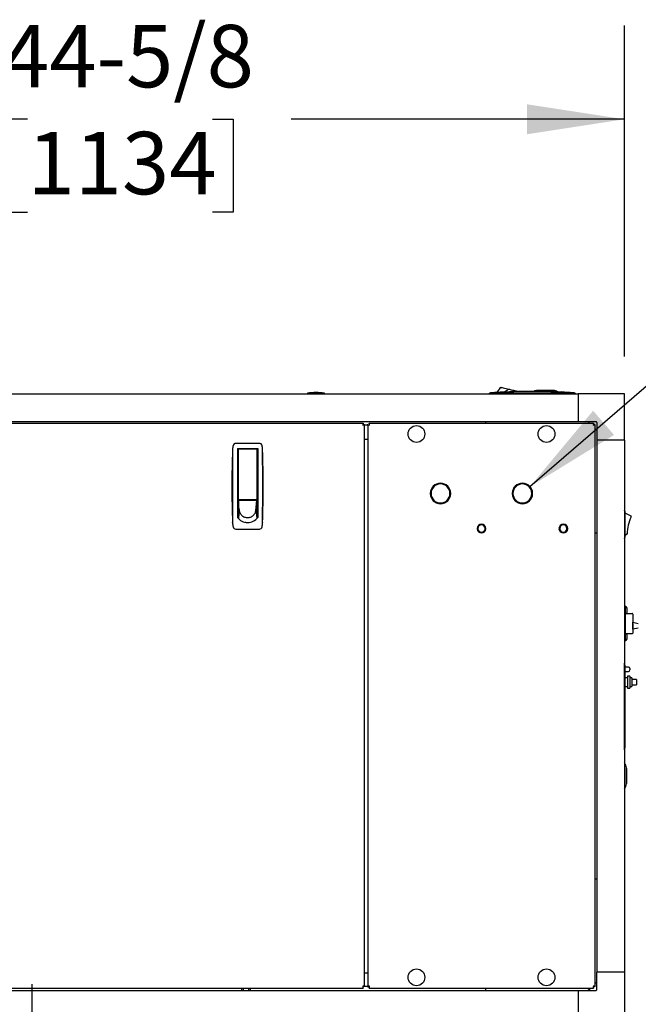
# Model space of a CAD drawing. Units: inches. Extents: x -0.4 to 15.8, y -0.4 to 10.2.
# Drawn here: x 7.8 to 8.6, y 5.6 to 6.9 of the extents above; entities that cross this region are included whole.
import ezdxf

# ---------------------------------------------------------------- set-up
doc = ezdxf.new("R2010")
doc.units = ezdxf.units.IN
doc.header["$MEASUREMENT"] = 0
doc.layers.add('FORMAT', color=7, linetype='Continuous')
doc.styles.add('SLDTEXTSTYLE0', font='TXT', dxfattribs={"width": 0.605})
doc.dimstyles.new('SLDDIMSTYLE1', dxfattribs={"dimtxt": 0.080892, "dimasz": 0.13, "dimexe": 0, "dimexo": 0.0625, "dimgap": 0.020223, "dimtad": 0, "dimtih": 1, "dimtoh": 1, "dimdec": 6, "dimlfac": 32, "dimrnd": 1e-09, "dimzin": 12, "dimdsep": 46, "dimlunit": 5, "dimtxsty": 'SLDTEXTSTYLE0', "dimsah": 1, "dimcen": 0.09, "dimadec": 0, "dimazin": 3, "dimtfac": 1, "dimtdec": 1, "dimtofl": 0, "dimtmove": 0, "dimatfit": 3, "dimfxl": 0, "dimfrac": 2, "dimtolj": 1, "dimtzin": 12, "dimarcsym": 0})
doc.dimstyles.new('SLDDIMSTYLE3', dxfattribs={"dimtxt": 0.18, "dimasz": 0.13, "dimexe": 0, "dimexo": 0.0625, "dimgap": 0, "dimtad": 0, "dimtih": 1, "dimtoh": 1, "dimdec": 0, "dimrnd": 1e-09, "dimzin": 0, "dimdsep": 46, "dimlunit": 5, "dimtxsty": 'Standard', "dimsah": 1, "dimcen": 0.09, "dimadec": 0, "dimazin": 0, "dimtfac": 0.13, "dimtdec": 0, "dimtofl": 0, "dimtmove": 0, "dimatfit": 3, "dimfxl": 0, "dimfrac": 2, "dimtolj": 1, "dimtzin": 0, "dimarcsym": 0})

# ---------------------------------------------------------------- blocks, each defined once
blk = doc.blocks.new('_D_11')
at = {"layer": 'FORMAT'}
for p, q in [((7.2011, 6.4996), (7.2011, 6.9413)), ((8.5958, 6.4996), (8.5958, 6.9413)), ((7.2011, 6.8163), (7.6937, 6.8163)), ((7.7987, 6.8163), (7.7709, 6.8163)), ((7.7709, 6.8163), (7.7709, 6.6921)), ((8.0456, 6.8163), (8.0734, 6.8163)), ((8.0734, 6.8163), (8.0734, 6.6921)), ((8.5958, 6.8163), (8.1506, 6.8163)), ((7.7709, 6.6921), (7.7987, 6.6921)), ((8.0734, 6.6921), (8.0456, 6.6921))]:
    blk.add_line(p, q, dxfattribs=at)
for points in [[(7.2011, 6.8163), (7.3311, 6.7963), (7.3311, 6.8363)], [(8.5958, 6.8163), (8.4658, 6.8363), (8.4658, 6.7963)]]:
    blk.add_solid(points, dxfattribs=at)
at = {"layer": 'FORMAT', "char_height": 0.08333, "attachment_point": 1, "style": 'SLDTEXTSTYLE0'}
for s, insert in [('44-5/8', (7.7647, 6.9423)), ('1134', (7.7987, 6.7995))]:
    blk.add_mtext(s, dxfattribs=dict(at, insert=insert))

msp = doc.modelspace()

# ---------------------------------------------------------------- linework, layer by layer
at = {"color": 7, "linetype": 'Continuous', "lineweight": 25}
for p, q in [((8.4259549, 6.45156104), (8.43093702, 6.45847522)), ((8.43093702, 6.45847522), (8.43111895, 6.45843237)), ((8.43111895, 6.45843237), (8.43170217, 6.45829502)), ((8.43170217, 6.45829502), (8.4327134, 6.45805688)), ((8.4327134, 6.45805688), (8.4341289, 6.45772353)), ((8.4341289, 6.45772353), (8.43587141, 6.45731317)), ((8.44183477, 6.4559088), (8.43465992, 6.45207236)), ((8.43587141, 6.45731317), (8.43782336, 6.45685348)), ((8.43782336, 6.45685348), (8.43985178, 6.45637579)), ((8.43985178, 6.45637579), (8.44183477, 6.4559088)), ((8.44183477, 6.4559088), (8.44331535, 6.45556013)), ((8.44331535, 6.45556013), (8.44479592, 6.45521145)), ((8.44479592, 6.45521145), (8.4462765, 6.45486277)), ((8.4462765, 6.45486277), (8.44775708, 6.4545141)), ((8.44775708, 6.4545141), (8.44923766, 6.45416542)), ((8.44923766, 6.45416542), (8.45071823, 6.45381675)), ((8.45071823, 6.45381675), (8.45145852, 6.45364241)), ((8.45145852, 6.45364241), (8.45219881, 6.45346807)), ((8.45219881, 6.45346807), (8.4529391, 6.45329373)), ((8.50104841, 6.45430164), (8.47964216, 6.45430164)), ((8.48045466, 6.45436559), (8.49034529, 6.45436559)), ((8.49034529, 6.45436559), (8.50023591, 6.45436559)), ((7.2626031, 6.44961559), (8.53429372, 6.44961559)), ((8.17266955, 6.45058434), (8.17266955, 6.44961559)), ((8.19513049, 6.45058434), (8.17266955, 6.45058434)), ((8.19513049, 6.44961559), (8.19513049, 6.45058434)), ((8.41567166, 6.44961559), (8.41567166, 6.45084591)), ((8.42452896, 6.45084591), (8.41864621, 6.45084591)), ((8.42452896, 6.45084591), (8.42386625, 6.45143705)), ((8.4529391, 6.45329373), (8.45367939, 6.4531194)), ((8.45367939, 6.4531194), (8.45373336, 6.45279443)), ((8.45374394, 6.45279483), (8.45367939, 6.4531194)), ((8.50964902, 6.45227184), (8.51200006, 6.45227184)), ((8.51403995, 6.45191216), (8.51200006, 6.45227184)), ((8.52123365, 6.45084591), (8.52189637, 6.45143705)), ((8.52711641, 6.45084591), (8.52123365, 6.45084591)), ((8.53009095, 6.45084591), (8.53009095, 6.44961559)), ((8.53429372, 6.44961559), (8.53429372, 6.41270615)), ((8.59580947, 6.44961559), (8.53429372, 6.44961559)), ((8.59580947, 6.38809985), (8.59580947, 6.44961559)), ((7.24219923, 6.4105499), (8.24678984, 6.4105499)), ((7.2626031, 6.41270615), (8.53429372, 6.41270615)), ((8.2464927, 6.40850372), (8.24734227, 6.40850372)), ((8.24678984, 6.4105499), (8.24678984, 6.40905615)), ((8.24883602, 6.40850372), (8.24734227, 6.40850372)), ((8.24883602, 6.40850372), (8.25216174, 6.40850372)), ((8.24883602, 5.65859217), (8.24883602, 6.40850372)), ((8.25313049, 6.40850372), (8.25216174, 6.40850372)), ((8.25313049, 6.40850372), (8.25313049, 5.65859217)), ((8.25313049, 6.40850372), (8.25462424, 6.40850372)), ((8.25517667, 6.4105499), (8.25517667, 6.40905615)), ((8.25517667, 6.4105499), (8.5546976, 6.4105499)), ((8.25517667, 6.40905615), (8.25517667, 6.408209)), ((8.41046252, 6.41270615), (8.41046252, 6.4105499)), ((8.53429372, 6.41270615), (8.55792346, 6.41270615)), ((8.54933752, 6.4105499), (8.54718127, 6.41270615)), ((8.5546976, 6.4105499), (8.5546976, 6.40905615)), ((8.55674377, 6.40850372), (8.55525002, 6.40850372)), ((8.55674377, 5.65859217), (8.55674377, 6.40850372)), ((8.55890002, 6.4009874), (8.55674377, 6.40314365)), ((8.55890002, 6.41172958), (8.55890002, 6.38809985)), ((8.24883602, 6.38933016), (8.25216174, 6.38933016)), ((8.59580947, 6.38809985), (8.55890002, 6.38809985)), ((8.55890002, 6.38809985), (8.55890002, 5.6779436)), ((8.59580947, 6.38809985), (8.59580947, 5.6779436)), ((8.07260632, 6.37549937), (8.07254699, 6.37483665)), ((8.10831562, 6.38369395), (8.07685223, 6.38369395)), ((8.07905046, 6.37692722), (8.10611739, 6.37692722)), ((8.07905046, 6.37692722), (8.07905046, 6.28480792)), ((8.08028077, 6.36932319), (8.08028077, 6.3756969)), ((8.08089593, 6.37631206), (8.10427192, 6.37631206)), ((8.0827414, 6.37637666), (8.08283288, 6.37692722)), ((8.0827414, 6.37637666), (8.0827414, 6.37631206)), ((8.10233497, 6.37692722), (8.10242644, 6.37637666)), ((8.10242644, 6.37631206), (8.10242644, 6.37637666)), ((8.10488707, 6.3756969), (8.10488707, 6.36932319)), ((8.10611739, 6.37692722), (8.10611739, 6.28480792)), ((8.11262085, 6.37483665), (8.11256153, 6.37549937)), ((8.08028077, 6.37323627), (8.07905046, 6.37323627)), ((8.07905046, 6.3670847), (8.08028077, 6.3670847)), ((8.08028077, 6.3092599), (8.08028077, 6.36932319)), ((8.10611739, 6.37323627), (8.10488707, 6.37323627)), ((8.10488707, 6.36932319), (8.10488707, 6.3092599)), ((8.10488707, 6.3670847), (8.10611739, 6.3670847)), ((8.08028077, 6.34555419), (8.07905046, 6.34555419)), ((8.10611739, 6.34555419), (8.10488707, 6.34555419)), ((8.08028077, 6.33325104), (8.07905046, 6.33325104)), ((8.10488707, 6.33325104), (8.10611739, 6.33325104)), ((8.08028077, 6.31172053), (8.07905046, 6.31172053)), ((8.08028077, 6.30728239), (8.08028077, 6.30986697)), ((8.10488707, 6.31172053), (8.10611739, 6.31172053)), ((8.10488707, 6.30986697), (8.10488707, 6.30728239)), ((8.33657977, 6.31703427), (8.33759555, 6.31703427)), ((8.33759555, 6.31656552), (8.33657977, 6.31656552)), ((8.36290371, 6.31703427), (8.3639195, 6.31703427)), ((8.3639195, 6.31656552), (8.36290371, 6.31656552)), ((8.44595477, 6.31703427), (8.44697055, 6.31703427)), ((8.44697055, 6.31656552), (8.44595477, 6.31656552)), ((8.47227871, 6.31703427), (8.4732945, 6.31703427)), ((8.4732945, 6.31656552), (8.47227871, 6.31656552)), ((8.08028077, 6.30433864), (8.07905046, 6.30433864)), ((8.07905046, 6.30187801), (8.08028077, 6.30187801)), ((8.08034998, 6.3065421), (8.08028077, 6.30728239)), ((8.10488707, 6.30728239), (8.08028077, 6.30728239)), ((8.08028077, 6.30728239), (8.08028077, 6.30635204)), ((8.08028077, 6.30635204), (8.08028077, 6.30483979)), ((8.08028077, 6.30483979), (8.08028077, 6.30332755)), ((8.08028077, 6.30332755), (8.08028077, 6.3018153)), ((8.08028077, 6.3018153), (8.08028077, 6.2987908)), ((8.08028077, 6.2987908), (8.08028077, 6.29576631)), ((8.08028077, 6.29576631), (8.08028077, 6.29274181)), ((8.08041918, 6.30580181), (8.08034998, 6.3065421)), ((8.08048839, 6.30506152), (8.08041918, 6.30580181)), ((8.08055759, 6.30432123), (8.08048839, 6.30506152)), ((8.08069601, 6.30284065), (8.08055759, 6.30432123)), ((8.08083442, 6.30136008), (8.08069601, 6.30284065)), ((8.08097283, 6.2998795), (8.08083442, 6.30136008)), ((8.08089593, 6.30864474), (8.10427192, 6.30864474)), ((8.08111124, 6.29839892), (8.08097283, 6.2998795)), ((8.08124965, 6.29691834), (8.08111124, 6.29839892)), ((8.08138806, 6.29543777), (8.08124965, 6.29691834)), ((8.08495597, 6.30864474), (8.08495597, 6.30785537)), ((8.08495597, 6.30785537), (8.10021188, 6.30785537)), ((8.0854481, 6.30785537), (8.0854481, 6.30864474)), ((8.09971975, 6.30864474), (8.09971975, 6.30785537)), ((8.10021188, 6.30785537), (8.10021188, 6.30864474)), ((8.10377979, 6.29543777), (8.1039182, 6.29691834)), ((8.1039182, 6.29691834), (8.10405661, 6.29839892)), ((8.10405661, 6.29839892), (8.10419502, 6.2998795)), ((8.10419502, 6.2998795), (8.10433343, 6.30136008)), ((8.10433343, 6.30136008), (8.10447184, 6.30284065)), ((8.10447184, 6.30284065), (8.10461025, 6.30432123)), ((8.10461025, 6.30432123), (8.10467946, 6.30506152)), ((8.10467946, 6.30506152), (8.10474866, 6.30580181)), ((8.10474866, 6.30580181), (8.10481787, 6.3065421)), ((8.10481787, 6.3065421), (8.10488707, 6.30728239)), ((8.10488707, 6.30728239), (8.10488707, 6.30635204)), ((8.10488707, 6.30635204), (8.10488707, 6.30483979)), ((8.10488707, 6.30483979), (8.10488707, 6.30332755)), ((8.10611739, 6.30433864), (8.10488707, 6.30433864)), ((8.10488707, 6.30332755), (8.10488707, 6.3018153)), ((8.10488707, 6.30187801), (8.10611739, 6.30187801)), ((8.10488707, 6.3018153), (8.10488707, 6.2987908)), ((8.10488707, 6.2987908), (8.10488707, 6.29576631)), ((8.10488707, 6.29576631), (8.10488707, 6.29274181)), ((8.07905046, 6.29080517), (8.08028077, 6.29080517)), ((8.08138806, 6.29543777), (8.08028077, 6.28366833)), ((8.08028077, 6.29274181), (8.08028077, 6.28971732)), ((8.08028077, 6.28971732), (8.08028077, 6.28669282)), ((8.08028077, 6.28669282), (8.08028077, 6.28366833)), ((8.10377979, 6.29543777), (8.10488707, 6.28366833)), ((8.10488707, 6.29274181), (8.10488707, 6.28971732)), ((8.10488707, 6.29080517), (8.10611739, 6.29080517)), ((8.10488707, 6.28971732), (8.10488707, 6.28669282)), ((8.10488707, 6.28669282), (8.10488707, 6.28366833)), ((8.59630972, 6.29332555), (8.59630972, 6.2578568)), ((8.59630972, 6.29090367), (8.60455111, 6.28673895)), ((8.07260632, 6.27746925), (8.07254699, 6.27813196)), ((8.11262085, 6.27813196), (8.11256153, 6.27746925)), ((8.39908245, 6.27015927), (8.40009906, 6.27015927)), ((8.40009906, 6.26969052), (8.39908245, 6.26969052)), ((8.40977521, 6.27015927), (8.41079182, 6.27015927)), ((8.41079182, 6.26969052), (8.40977521, 6.26969052)), ((8.50845745, 6.27015927), (8.50947406, 6.27015927)), ((8.50947406, 6.26969052), (8.50845745, 6.26969052)), ((8.51915021, 6.27015927), (8.52016682, 6.27015927)), ((8.52016682, 6.26969052), (8.51915021, 6.26969052)), ((8.07685223, 6.26927466), (8.10831562, 6.26927466)), ((8.55674377, 6.26426865), (8.55890002, 6.26426865)), ((8.59908047, 6.26229336), (8.59630972, 6.26027867)), ((8.59580947, 6.16494742), (8.59602847, 6.16494742)), ((8.59743472, 6.16580523), (8.59696597, 6.16580523)), ((8.59696597, 6.16580523), (8.59696597, 6.16400992)), ((8.59743472, 6.1566943), (8.59743472, 6.16580523)), ((8.59696597, 6.16400992), (8.59696597, 6.12217242)), ((8.59696597, 6.1566943), (8.60618472, 6.1566943)), ((8.59968472, 6.15836773), (8.59968472, 6.16349273)), ((8.60712222, 6.1557568), (8.60712222, 6.144787)), ((8.60711848, 6.1381068), (8.60711848, 6.14401305)), ((8.60711848, 6.14297398), (8.60712222, 6.14297398)), ((8.60712222, 6.14484898), (8.61443182, 6.14338707)), ((8.60712222, 6.14410726), (8.60712222, 6.14484898)), ((8.60712222, 6.14314649), (8.60712222, 6.13733285)), ((8.60618472, 6.12948805), (8.59696597, 6.12948805)), ((8.59743472, 6.12037711), (8.59743472, 6.12948805)), ((8.59968472, 6.12268961), (8.59968472, 6.12781461)), ((8.60712222, 6.13733285), (8.60712222, 6.13042555)), ((8.60712222, 6.13547398), (8.60712222, 6.13717648)), ((8.61443182, 6.1369359), (8.60712222, 6.13547398)), ((8.59602847, 6.12123492), (8.59580947, 6.12123492)), ((8.59696597, 6.12217242), (8.59696597, 6.12037711)), ((8.59696597, 6.12037711), (8.59743472, 6.12037711)), ((8.59580947, 6.09030797), (8.5960564, 6.09030797)), ((8.5960564, 6.08462304), (8.5960564, 6.09030797)), ((8.59649722, 6.08780797), (8.5960564, 6.09030797)), ((8.59649722, 6.08780797), (8.59649722, 6.08439701)), ((8.5960564, 5.9803679), (8.5960564, 6.08462304)), ((8.60110659, 6.08513805), (8.59649722, 6.08513805)), ((8.59649722, 6.08439701), (8.59649722, 5.98059393)), ((8.59649722, 6.0790443), (8.60110659, 6.0790443)), ((8.60321597, 6.07302867), (8.60009097, 6.07302867)), ((8.60009097, 6.07302867), (8.60009097, 6.06490367)), ((8.60321597, 6.08302867), (8.60321597, 6.08209117)), ((8.60321597, 6.08209117), (8.60321597, 6.08115367)), ((8.60321597, 6.07302867), (8.60321597, 6.06490367)), ((8.60009097, 6.07076305), (8.59649722, 6.07076305)), ((8.60009097, 6.06490367), (8.60009097, 6.05677867)), ((8.60555972, 6.07076305), (8.60321597, 6.07076305)), ((8.60321597, 6.06490367), (8.60321597, 6.05677867)), ((8.60555972, 6.07076305), (8.60555972, 6.06490367)), ((8.61180972, 6.06834117), (8.60555972, 6.06834117)), ((8.60555972, 6.06490367), (8.60555972, 6.0590443)), ((8.60555972, 6.06146617), (8.61180972, 6.06146617)), ((8.61180972, 6.06834117), (8.61180972, 6.06490367)), ((8.61180972, 6.06490367), (8.61180972, 6.06146617)), ((8.59649722, 6.0590443), (8.60009097, 6.0590443)), ((8.60009097, 6.05677867), (8.60321597, 6.05677867)), ((8.60321597, 6.0590443), (8.60555972, 6.0590443)), ((8.5960564, 5.97468297), (8.5960564, 5.9803679)), ((8.59649722, 5.98059393), (8.59649722, 5.97718297)), ((8.5960564, 5.97468297), (8.59580947, 5.97468297)), ((8.5960564, 5.97468297), (8.59649722, 5.97718297)), ((8.59852701, 5.92901891), (8.59852701, 5.95042516)), ((8.59859097, 5.94961266), (8.59859097, 5.92983141)), ((8.55890002, 5.80177477), (8.55674377, 5.80177477)), ((8.59580947, 5.6779436), (8.55890002, 5.6779436)), ((8.55890002, 5.67794357), (8.55890002, 5.6779436)), ((8.59580947, 5.67794357), (8.55890002, 5.67794357)), ((8.55890002, 5.65431383), (8.55890002, 5.67794357)), ((8.56013034, 5.67794357), (8.56013034, 5.6779436)), ((8.56136065, 5.67794357), (8.56136065, 5.6779436)), ((8.59334884, 5.6779436), (8.59334884, 5.67794357)), ((8.59384097, 5.6779436), (8.59384097, 5.67794357)), ((8.59580947, 5.67794357), (8.59580947, 5.6779436)), ((8.59580947, 5.67794357), (8.59580947, 5.61642782)), ((8.24883602, 5.67671325), (8.25216174, 5.67671325)), ((8.55674377, 5.66289977), (8.55890002, 5.66505602)), ((7.24219923, 5.65654599), (8.24678984, 5.65654599)), ((7.2626031, 5.65333727), (8.53429372, 5.65333727)), ((8.08468047, 5.65654599), (8.08468047, 5.65333727)), ((8.08730095, 5.65333727), (8.08730095, 5.65654599)), ((8.09377873, 5.65654599), (8.09377873, 5.65333727)), ((8.09639922, 5.65333727), (8.09639922, 5.65654599)), ((8.24734227, 5.65859217), (8.2464927, 5.65859217)), ((8.24678984, 5.65654599), (8.24678984, 5.65803974)), ((8.24883602, 5.65859217), (8.24734227, 5.65859217)), ((8.25216174, 5.65859217), (8.24883602, 5.65859217)), ((8.25216174, 5.65859217), (8.25313049, 5.65859217)), ((8.25313049, 5.65859217), (8.25462424, 5.65859217)), ((8.25517667, 5.65888638), (8.25517667, 5.65803974)), ((8.25517667, 5.65654599), (8.25517667, 5.65803974)), ((8.25517667, 5.65654599), (8.5546976, 5.65654599)), ((8.41046252, 5.65654599), (8.41046252, 5.65333727)), ((8.53429372, 5.65333727), (8.53429372, 5.61642782)), ((8.53429372, 5.65333727), (8.55792346, 5.65333727)), ((8.54718127, 5.65333727), (8.55039, 5.65654599)), ((8.5546976, 5.65654599), (8.5546976, 5.65803974)), ((8.55674377, 5.65859217), (8.55525002, 5.65859217))]:
    msp.add_line(p, q, dxfattribs=at)
at = {"color": 7, "linetype": 'Continuous'}
msp.add_line((7.80469772, 5.60990792), (7.80469772, 5.66187642), dxfattribs=at)
msp.add_line((7.80469772, 5.60990792), (7.80469772, 5.66187642), dxfattribs=at)
at = {"color": 7, "linetype": 'Continuous', "lineweight": 25, "flags": 128}
for points in [[(8.52123365, 6.45084591), (8.51068048, 6.45084582), (8.46844402, 6.45084564), (8.42452897, 6.45084591)], [(8.60712222, 6.144787), (8.60712221, 6.14477666), (8.60711848, 6.14401305)], [(8.60712222, 6.13733285), (8.60712221, 6.13734318), (8.60711848, 6.1381068)]]:
    msp.add_lwpolyline(points, dxfattribs=at)
at = {"color": 7, "linetype": 'Continuous', "lineweight": 25}
for centre in [(8.31809299, 6.3961749), (8.49178127, 6.3961749), (8.31809299, 5.67092099), (8.49178127, 5.67092099)]:
    msp.add_circle(centre, 0.01123047, dxfattribs=at)
for centre, radius, start, end in [((8.47980944, 6.44453747), 0.00976563, 90.99747326, 119.25730607), ((8.48045466, 6.45389684), 0.00046875, 90, 120.28129947), ((8.50023591, 6.45389684), 0.00046875, 59.71870053, 90), ((8.50088113, 6.44453747), 0.00976563, 53.72113216, 89.00252674), ((8.18390002, 6.38649743), 0.06506348, 80.06051854, 99.93948146), ((8.47288131, 5.71487714), 0.73818898, 94.21334491, 94.44488002), ((8.47288131, 5.71487715), 0.73818898, 93.80718723, 94.2133449), ((8.47288131, 5.71486343), 0.73820266, 86.19288335, 93.80711654), ((8.47288131, 5.71487715), 0.73818898, 85.7866551, 86.19281265), ((8.47288131, 5.71487714), 0.73818898, 85.55511998, 85.78665509), ((8.25456989, 6.40796812), 0.00819724, 161.64178092, 179.16626618), ((8.24803488, 6.40794725), 0.00166727, 138.3102649, 175.17825406), ((8.24625424, 6.41628376), 0.00819724, 270.83373382, 288.35821908), ((8.24623337, 6.40974876), 0.00166727, 274.82174594, 311.6897351), ((8.25571227, 6.41628376), 0.00819724, 251.64178092, 269.16626618), ((8.25573314, 6.40974876), 0.00166727, 228.3102649, 265.17825406), ((8.24739662, 6.40796812), 0.00819724, 0.83373382, 18.35821908), ((8.25393162, 6.40794725), 0.00166727, 4.82174594, 41.6897351), ((8.56247764, 6.40796812), 0.00819724, 161.64178092, 179.16626618), ((8.55594264, 6.40794725), 0.00166727, 138.3102649, 175.17825406), ((8.554162, 6.41628376), 0.00819724, 270.83373382, 288.35821908), ((8.55414113, 6.40974876), 0.00166727, 274.82174594, 311.6897351), ((8.55792346, 6.41172958), 0.00097656, 0, 90), ((9.40286936, 6.32648431), 1.33120079, 177.91842459, 182.08157533), ((12.0465656, 6.32648431), 3.97426154, 179.29334613, 180.70665381), ((8.10619144, 6.37412462), 0.03361325, 168.68540599, 177.65601892), ((8.07685543, 6.37999911), 0.00369484, 90.04965718, 168.75839811), ((8.08089593, 6.3756969), 0.00061516, 90, 180), ((8.10427192, 6.3756969), 0.00061516, 0, 90), ((8.10831239, 6.37999908), 0.00369487, 11.24197937, 89.94996533), ((8.07888625, 6.37411383), 0.03370377, 2.3560531, 11.30252199), ((4.13860249, 6.32648431), 3.9742613, 359.29334614, 0.70665391), ((6.78229849, 6.32648431), 1.33120079, 357.9184247, 2.0815754), ((8.35024963, 6.3167999), 0.01367188, 0.98226148, 179.01773852), ((8.35024963, 6.3167999), 0.01265625, 1.06109361, 178.93890639), ((8.45962463, 6.3167999), 0.01367188, 0.98226148, 179.01773852), ((8.45962463, 6.3167999), 0.01265625, 1.06109361, 178.93890639), ((8.08089593, 6.3092599), 0.00061516, 180.00000001, 269.99999999), ((8.10427192, 6.3092599), 0.00061516, 270.00000001, 359.99999999), ((8.35024963, 6.3167999), 0.01367188, 180.98226148, 359.01773852), ((8.35024963, 6.3167999), 0.01265625, 181.06109361, 358.93890639), ((8.45962463, 6.3167999), 0.01367188, 180.98226148, 359.01773852), ((8.45962463, 6.3167999), 0.01265625, 181.06109361, 358.93890639), ((8.09270651, 6.29490536), 0.0169837, 216.47963658, 269.58643665), ((8.09201198, 6.29543884), 0.01062392, 180.00581545, 190.76344633), ((8.09206658, 6.29545117), 0.01067986, 190.7737197, 202.13930517), ((8.09217528, 6.29549687), 0.01079777, 202.14654506, 213.90035757), ((8.09231091, 6.29558897), 0.01096171, 213.9045124, 225.78881237), ((8.09243816, 6.29572004), 0.01114439, 225.7897591, 237.54359775), ((8.09252833, 6.29586143), 0.01131209, 237.54256159, 248.93675865), ((8.09257293, 6.2959766), 0.01143559, 248.9356225, 259.79405448), ((8.09258431, 6.29604138), 0.01150137, 259.79544986, 269.99809857), ((8.09245251, 6.2949227), 0.0170011, 270.44287062, 323.49105615), ((8.09258354, 6.29604138), 0.01150137, 270.00190143, 280.20455014), ((8.09259286, 6.29598396), 0.0114432, 280.20956793, 291.06075508), ((8.09263403, 6.29587232), 0.01132422, 291.06936412, 302.45131564), ((8.09272049, 6.29573167), 0.01115915, 302.46420008, 314.20244306), ((8.09284561, 6.29559842), 0.01097638, 314.21915879, 326.08751644), ((8.09298197, 6.29550251), 0.01080971, 326.10615618, 337.84694118), ((8.0930941, 6.29545329), 0.0106873, 337.86466227, 349.22231286), ((8.09315587, 6.29543884), 0.01062392, 349.23655367, 359.99418455), ((8.59435659, 6.29332555), 0.00195312, 0, 41.93752364), ((8.649806, 6.26254573), 0.0503261, 152.96150617, 179.39973011), ((8.60411065, 6.28586735), 0.00097656, 332.96150617, 63.1905879), ((8.10621207, 6.27884646), 0.03363396, 182.3467466, 191.31182577), ((8.07685546, 6.27296953), 0.00369487, 191.24198023, 269.94996447), ((8.09258444, 6.29464559), 0.01648955, 258.06887084, 264.08327448), ((8.10831241, 6.2729695), 0.00369484, 270.0496561, 348.75839919), ((8.07862616, 6.27888593), 0.03396492, 348.73194118, 357.60948645), ((8.40493713, 6.2699249), 0.00585938, 2.29244278, 177.70755722), ((8.40493713, 6.2699249), 0.00585938, 182.29244278, 357.70755722), ((8.40493713, 6.2699249), 0.00484375, 2.7734594, 177.2265406), ((8.40493713, 6.2699249), 0.00484375, 182.7734594, 357.2265406), ((8.51431213, 6.2699249), 0.00585938, 2.29244278, 177.70755722), ((8.51431213, 6.2699249), 0.00585938, 182.29244278, 357.70755722), ((8.51431213, 6.2699249), 0.00484375, 2.7734594, 177.2265406), ((8.51431213, 6.2699249), 0.00484375, 182.7734594, 357.2265406), ((8.59435659, 6.2578568), 0.00195313, 318.06247636, 0), ((8.59850615, 6.2630832), 0.00097656, 306.02198775, 359.39973011), ((8.59602847, 6.16400992), 0.0009375, 0, 90), ((8.59473767, 6.16093023), 0.00557133, 27.38350664, 61.04684416), ((8.59473767, 6.16093023), 0.00557133, 310.50844859, 332.61649336), ((8.60618472, 6.1557568), 0.0009375, 0, 90), ((8.59473767, 6.12525211), 0.00557133, 27.38350664, 49.49155141), ((8.60618472, 6.13042555), 0.0009375, 270, 0), ((8.59602847, 6.12217242), 0.0009375, 270, 0), ((8.59473767, 6.12525211), 0.00557133, 298.95315584, 332.61649336), ((8.60110659, 6.08302867), 0.00210937, 0, 90), ((8.60110659, 6.08115367), 0.00210937, 270, 0), ((8.58876284, 5.95025787), 0.00976562, 0.99747326, 43.81534738), ((8.59812222, 5.94961266), 0.00046875, 0, 30.28129947), ((8.58876284, 5.92918619), 0.00976562, 316.18465262, 359.00252674), ((8.59812222, 5.92983141), 0.00046875, 329.71870053, 0), ((8.25456989, 5.65912777), 0.00819724, 180.83373382, 198.35821908), ((8.24803488, 5.65914863), 0.00166727, 184.82174594, 221.6897351), ((8.24625424, 5.65081212), 0.00819724, 71.64178092, 89.16626618), ((8.24623337, 5.65734712), 0.00166727, 48.3102649, 85.17825406), ((8.25571227, 5.65081212), 0.00819724, 90.83373382, 108.35821908), ((8.25573314, 5.65734712), 0.00166727, 94.82174594, 131.6897351), ((8.24739662, 5.65912777), 0.00819724, 341.64178092, 359.16626618), ((8.25393162, 5.65914863), 0.00166727, 318.3102649, 355.17825406), ((8.56247764, 5.65912777), 0.00819724, 180.83373382, 198.35821908), ((8.554162, 5.65081212), 0.00819724, 71.64178092, 89.16626618), ((8.55414113, 5.65734712), 0.00166727, 48.3102649, 85.17825406), ((8.55594264, 5.65914863), 0.00166727, 184.82174594, 221.6897351), ((8.55792346, 5.65431383), 0.00097656, 270, 0)]:
    msp.add_arc(centre, radius, start, end, dxfattribs=at)

# ---------------------------------------------------------------- dimensions: what is measured, and where the dimension line sits
at = {"layer": 'FORMAT'}
dim = msp.add_linear_dim(base=(8.59580947, 6.81634298), p1=(7.20108735, 6.44961542), p2=(8.59580947, 6.44961559), dimstyle='SLDDIMSTYLE1', dxfattribs=at)
dim.commit()
dim.dimension.update_dxf_attribs({"geometry": '_D_11', "text_midpoint": (7.92214261, 6.81634298), "dimtype": 160})

# ---------------------------------------------------------------- leaders
msp.add_leader([(8.4697519, 6.32598459), (8.80762249, 6.61835339), (9.05755109, 6.61835339)], dimstyle='SLDDIMSTYLE3', dxfattribs=at)

doc.saveas('drawing.dxf')
